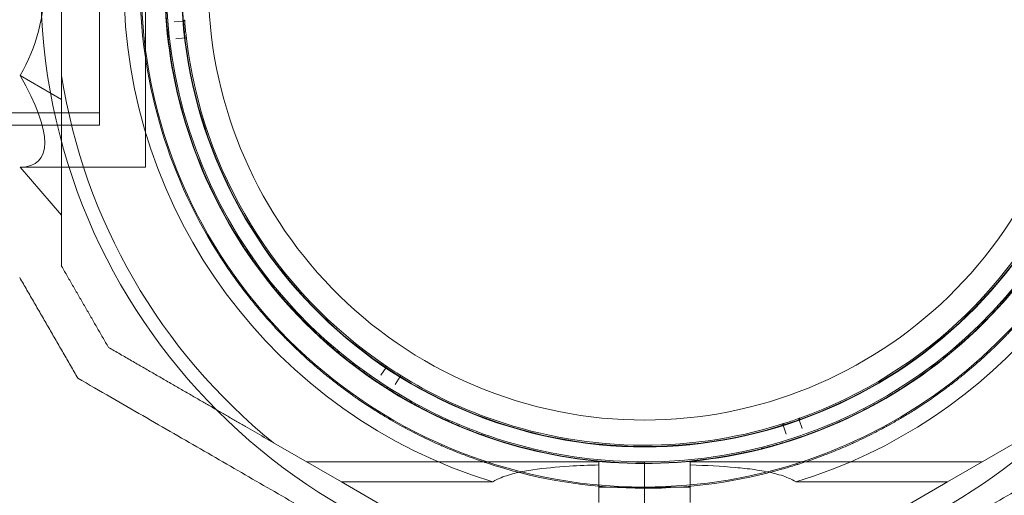
# Model space of a CAD drawing. Units: millimetres. Extents: x -59 to 8763, y 7 to 4541.
# Drawn here: x 6634 to 6751, y 2213 to 2270 of the extents above; entities that cross this region are included whole.
import ezdxf

# ---------------------------------------------------------------- set-up
doc = ezdxf.new("R2010")
doc.units = ezdxf.units.MM

# ---------------------------------------------------------------- blocks, each defined once
blk = doc.blocks.new('A$C7A533BC7')
at = {"color": 0, "linetype": 'Continuous', "lineweight": 0}
for p, q in [((-5545.2, -1241.72), (-5545.2, -1198.02)), ((-5550.7, -1203.02), (-5550.7, -1236.72)), ((-5550.7, -1203.02), (-5550.7, -1236.72)), ((-5555.2, -1230.81), (-5555.2, -1208.92)), ((-5541.79, -1224.38), (-5540.67, -1224.29)), ((-5540.47, -1226.29), (-5541.59, -1226.42)), ((-5560.14, -1230.79), (-5555.2, -1233.65)), ((-6920.7, -1235.22), (-5550.7, -1235.22)), ((-5585.2, -1236.72), (-5550.7, -1236.72)), ((-5584.04, -1236.72), (-5550.7, -1236.72)), ((-5560.14, -1241.72), (-5545.2, -1241.72)), ((-5560.14, -1241.72), (-5555.2, -1247.43)), ((-5517.14, -1266.54), (-5516.51, -1265.6)), ((-5514.83, -1266.69), (-5515.42, -1267.65)), ((-5468.81, -1273.55), (-5469.15, -1272.47)), ((-5467.25, -1271.84), (-5466.87, -1272.9)), ((-5521.84, -1279.25), (-5529.93, -1274.58)), ((-5449.55, -1279.25), (-5441.47, -1274.58)), ((-5491.13, -1276.87), (-5525.97, -1276.87)), ((-5491.13, -1276.87), (-5491.13, -1277.23)), ((-5485.7, -1279.87), (-5485.7, -1276.87)), ((-5485.7, -1279.87), (-5485.7, -1276.87)), ((-5480.26, -1276.87), (-5480.26, -1277.23)), ((-5480.26, -1276.87), (-5445.42, -1276.87)), ((-5503.77, -1279.25), (-5521.84, -1279.25)), ((-5521.84, -1279.25), (-5494.79, -1294.87)), ((-5485.7, -1279.87), (-5491.13, -1279.87)), ((-5485.7, -1279.87), (-5485.7, -1280.02)), ((-5485.7, -1279.87), (-5485.7, -1280.02)), ((-5480.26, -1279.87), (-5485.7, -1279.87)), ((-5449.55, -1279.25), (-5476.6, -1294.87)), ((-5449.55, -1279.25), (-5467.62, -1279.25)), ((-5485.7, -1280.02), (-5485.7, -1291.87)), ((-5485.7, -1280.02), (-5485.7, -1291.87))]:
    blk.add_line(p, q, dxfattribs=at)
for radius, start, end in [(72, 90, 270), (72, 270, 60), (60, 90, 270), (62.07, 106.9278, 253.072), (57, 90, 240), (55.2, 69.931, 249.931), (55.15, 69.931, 249.931), (62.07, 286.928, 60), (52, 69.931, 249.931), (55.2, 249.931, 69.931), (55.15, 249.931, 69.931), (60, 270, 60), (57, 270, 60), (52, 249.931, 69.931), (60.15, 179.7659, 212.0962), (57.2, 179.8927, 211.9691), (57.15, 179.7659, 212.0962), (55, 184.7602, 186.5304), (55, 186.8433, 235.8759), (70.36, 188.9504, 231.0496), (55, 289.7005, 338.7334), (57.2, 211.9694, 249.931), (57.2, 283.9694, 323.8926), (55, 236.1888, 237.959), (55, 238.2719, 249.931), (57, 240, 270), (55, 249.931, 287.3044), (55, 287.6174, 289.3875), (57.2, 249.931, 251.8926), (57.15, 251.7659, 284.0962), (57.2, 251.8926, 283.969), (60.15, 251.7659, 284.0962)]:
    blk.add_arc((-5485.7, -1219.87), radius, start, end, dxfattribs=at)
at = {"color": 0, "linetype": 'Continuous', "lineweight": 0, "extrusion": (1.62596e-16, 4.42268e-31, -1)}
blk.add_ellipse((-5579.07, -1219.87), major_axis=(0, 21.85), ratio=1, start_param=1.047198, end_param=2.094395, dxfattribs=at)
at = {"color": 0, "linetype": 'Continuous', "lineweight": 0, "extrusion": (1.85887e-16, -3.11446e-18, -1)}
blk.add_ellipse((-5540.68, -1224.14), major_axis=(0.09, -0.12), ratio=0.999998, start_param=-1.005754, end_param=0.562321, dxfattribs=at)
at = {"color": 0, "linetype": 'Continuous', "lineweight": 0, "extrusion": (1.86823e-16, -4.42473e-18, -1)}
blk.add_ellipse((-5540.45, -1226.44), major_axis=(-0.065, -0.135), ratio=0.999998, start_param=-3.703914, end_param=-2.13584, dxfattribs=at)
at = {"color": 0, "linetype": 'Continuous', "lineweight": 0, "extrusion": (2.43893e-16, -1.2326e-30, -1)}
blk.add_ellipse((-5579.07, -1219.87), major_axis=(-21.11, 21.11), ratio=0.267949, start_param=2.356194, end_param=3.403392, dxfattribs=at)
at = {"color": 0, "linetype": 'Continuous', "lineweight": 0}
for major_axis in [(-48.53, -30.29), (13.81, -55.51)]:
    blk.add_ellipse((-5485.7, -1219.87), major_axis=major_axis, ratio=0.000002, start_param=0, end_param=0.000007, dxfattribs=at)
at = {"color": 0, "linetype": 'Continuous', "lineweight": 0, "extrusion": (2.57845e-16, 4.94027e-17, -1)}
blk.add_ellipse((-5516.63, -1265.52), major_axis=(0.15, -0.005), ratio=0.999998, start_param=-1.005749, end_param=0.562325, dxfattribs=at)
at = {"color": 0, "linetype": 'Continuous', "lineweight": 0, "extrusion": (2.59647e-16, 5.6399e-17, -1)}
blk.add_ellipse((-5514.7, -1266.77), major_axis=(0.066, -0.135), ratio=0.999998, start_param=-3.703912, end_param=-2.135838, dxfattribs=at)
at = {"color": 0, "linetype": 'Continuous', "lineweight": 0, "extrusion": (1.99432e-16, 7.07953e-17, -1)}
blk.add_ellipse((-5467.11, -1271.79), major_axis=(0.146, -0.033), ratio=0.999998, start_param=-3.703917, end_param=-2.135843, dxfattribs=at)
at = {"color": 0, "linetype": 'Continuous', "lineweight": 0, "extrusion": (2.04345e-16, 6.42761e-17, -1)}
blk.add_ellipse((-5469.29, -1272.52), major_axis=(0.097, 0.114), ratio=0.999998, start_param=-1.005754, end_param=0.562321, dxfattribs=at)
at = {"color": 0, "linetype": 'Continuous', "lineweight": 0}
for points, knots in [([(-5540.51, -1224.43), (-5540.51, -1224.42), (-5540.51, -1224.41), (-5540.51, -1224.4), (-5540.51, -1224.4), (-5540.51, -1224.39), (-5540.51, -1224.38), (-5540.51, -1224.37), (-5540.51, -1224.36), (-5540.51, -1224.35), (-5540.51, -1224.34), (-5540.52, -1224.31), (-5540.52, -1224.3), (-5540.52, -1224.26), (-5540.52, -1224.25), (-5540.52, -1224.2), (-5540.53, -1224.19), (-5540.53, -1224.14), (-5540.53, -1224.13), (-5540.53, -1224.13)], [0, 0, 0, 0, 0.000033599, 0.000033599, 0.000067198, 0.000067198, 0.000134395, 0.000134395, 0.00026879, 0.00026879, 0.00053758, 0.00053758, 0.001075161, 0.001075161, 0.002150322, 0.002150322, 0.004300644, 0.004300644, 0.008601287, 0.008601287, 0.008601287, 0.008601287]), ([(-5540.3, -1226.42), (-5540.3, -1226.42), (-5540.31, -1226.41), (-5540.31, -1226.36), (-5540.31, -1226.35), (-5540.32, -1226.3), (-5540.32, -1226.29), (-5540.32, -1226.25), (-5540.33, -1226.24), (-5540.33, -1226.21), (-5540.33, -1226.21), (-5540.33, -1226.19), (-5540.33, -1226.18), (-5540.33, -1226.17), (-5540.33, -1226.16), (-5540.34, -1226.15), (-5540.34, -1226.15), (-5540.34, -1226.14), (-5540.34, -1226.13), (-5540.34, -1226.12)], [0, 0, 0, 0, 0.004254101, 0.004254101, 0.006381151, 0.006381151, 0.007444676, 0.007444676, 0.007976439, 0.007976439, 0.00824232, 0.00824232, 0.008375261, 0.008375261, 0.008441731, 0.008441731, 0.008474966, 0.008474966, 0.008508201, 0.008508201, 0.008508201, 0.008508201]), ([(-5505.31, -1273.55), (-5505.78, -1273.37), (-5506.27, -1273.19), (-5506.78, -1272.99), (-5506.83, -1272.97), (-5506.88, -1272.94), (-5506.94, -1272.92), (-5507.47, -1272.71), (-5508.03, -1272.48), (-5508.61, -1272.22), (-5508.64, -1272.21), (-5508.67, -1272.2), (-5508.7, -1272.18), (-5509.31, -1271.91), (-5509.94, -1271.62), (-5510.61, -1271.3), (-5510.61, -1271.3), (-5510.62, -1271.29), (-5510.63, -1271.29), (-5510.95, -1271.13), (-5511.29, -1270.97), (-5511.63, -1270.79), (-5511.66, -1270.78), (-5511.69, -1270.76), (-5511.72, -1270.75), (-5512.04, -1270.58), (-5512.37, -1270.41), (-5512.7, -1270.23), (-5512.76, -1270.2), (-5512.82, -1270.17), (-5512.88, -1270.14), (-5513.55, -1269.77), (-5514.24, -1269.38), (-5514.96, -1268.96), (-5515.09, -1268.88), (-5515.23, -1268.79), (-5515.37, -1268.71), (-5515.63, -1268.55), (-5515.89, -1268.39), (-5516.15, -1268.22), (-5516.34, -1268.11), (-5516.53, -1267.99), (-5516.72, -1267.86), (-5516.94, -1267.72), (-5517.16, -1267.58), (-5517.38, -1267.43), (-5517.62, -1267.27), (-5517.87, -1267.1), (-5518.11, -1266.94), (-5518.28, -1266.82), (-5518.46, -1266.69), (-5518.63, -1266.57), (-5518.69, -1266.53), (-5518.76, -1266.48), (-5518.82, -1266.44), (-5519.06, -1266.27), (-5519.3, -1266.09), (-5519.54, -1265.92), (-5519.66, -1265.83), (-5519.78, -1265.74), (-5519.89, -1265.65), (-5520.25, -1265.39), (-5520.61, -1265.11), (-5520.96, -1264.84), (-5521.02, -1264.79), (-5521.08, -1264.75), (-5521.14, -1264.7), (-5521.55, -1264.38), (-5521.95, -1264.05), (-5522.35, -1263.71), (-5522.81, -1263.33), (-5523.25, -1262.95), (-5523.67, -1262.57), (-5524, -1262.28), (-5524.32, -1261.99), (-5524.63, -1261.7), (-5524.72, -1261.62), (-5524.81, -1261.53), (-5524.9, -1261.45), (-5525.16, -1261.2), (-5525.42, -1260.95), (-5525.68, -1260.7), (-5525.8, -1260.58), (-5525.92, -1260.46), (-5526.04, -1260.35), (-5526.25, -1260.14), (-5526.45, -1259.93), (-5526.65, -1259.73), (-5527.13, -1259.24), (-5527.58, -1258.76), (-5528, -1258.29), (-5528.13, -1258.15), (-5528.25, -1258.01), (-5528.37, -1257.87), (-5528.83, -1257.37), (-5529.25, -1256.87), (-5529.65, -1256.39), (-5529.72, -1256.3), (-5529.8, -1256.21), (-5529.87, -1256.12), (-5530.29, -1255.61), (-5530.68, -1255.12), (-5531.04, -1254.65), (-5531.47, -1254.09), (-5531.86, -1253.56), (-5532.23, -1253.05), (-5532.25, -1253.02), (-5532.26, -1252.99), (-5532.28, -1252.97), (-5532.62, -1252.49), (-5532.94, -1252.02), (-5533.24, -1251.58), (-5533.25, -1251.57), (-5533.25, -1251.56), (-5533.26, -1251.55), (-5533.56, -1251.09), (-5533.85, -1250.66), (-5534.11, -1250.23)], [0.00363725, 0.00363725, 0.00363725, 0.00363725, 0.00647888, 0.00647888, 0.00647888, 0.00677942, 0.00677942, 0.00677942, 0.00976738, 0.00976738, 0.00976738, 0.00992159, 0.00992159, 0.00992159, 0.01306375, 0.01306375, 0.01306375, 0.01309144, 0.01309144, 0.01309144, 0.01463484, 0.01463484, 0.01463484, 0.01477007, 0.01477007, 0.01477007, 0.01620592, 0.01620592, 0.01620592, 0.01646227, 0.01646227, 0.01646227, 0.01934809, 0.01934809, 0.01934809, 0.01989591, 0.01989591, 0.01989591, 0.02091918, 0.02091918, 0.02091918, 0.02164205, 0.02164205, 0.02164205, 0.02249026, 0.02249026, 0.02249026, 0.02340652, 0.02340652, 0.02340652, 0.02406135, 0.02406135, 0.02406135, 0.02429545, 0.02429545, 0.02429545, 0.02518865, 0.02518865, 0.02518865, 0.02563243, 0.02563243, 0.02563243, 0.02697767, 0.02697767, 0.02697767, 0.02720352, 0.02720352, 0.02720352, 0.02876792, 0.02876792, 0.02876792, 0.03054771, 0.03054771, 0.03054771, 0.03191677, 0.03191677, 0.03191677, 0.03230972, 0.03230972, 0.03230972, 0.03348785, 0.03348785, 0.03348785, 0.03405467, 0.03405467, 0.03405467, 0.03505894, 0.03505894, 0.03505894, 0.03748483, 0.03748483, 0.03748483, 0.03820111, 0.03820111, 0.03820111, 0.04085136, 0.04085136, 0.04085136, 0.04134328, 0.04134328, 0.04134328, 0.04417056, 0.04417056, 0.04417056, 0.04745556, 0.04745556, 0.04745556, 0.04762762, 0.04762762, 0.04762762, 0.0507057, 0.0507057, 0.0507057, 0.05076979, 0.05076979, 0.05076979, 0.05391195, 0.05391195, 0.05391195, 0.05391195]), ([(-5506.34, -1276.36), (-5506.83, -1276.18), (-5507.35, -1275.99), (-5507.88, -1275.77), (-5507.95, -1275.75), (-5508.01, -1275.72), (-5508.08, -1275.7), (-5508.63, -1275.47), (-5509.21, -1275.23), (-5509.81, -1274.97), (-5509.86, -1274.95), (-5509.9, -1274.93), (-5509.95, -1274.91), (-5510.59, -1274.63), (-5511.25, -1274.33), (-5511.93, -1273.99), (-5511.95, -1273.98), (-5511.97, -1273.98), (-5511.98, -1273.97), (-5512.34, -1273.8), (-5512.7, -1273.62), (-5513.07, -1273.43), (-5513.07, -1273.42), (-5513.08, -1273.42), (-5513.09, -1273.42), (-5513.45, -1273.23), (-5513.82, -1273.04), (-5514.19, -1272.84), (-5514.23, -1272.82), (-5514.27, -1272.8), (-5514.31, -1272.78), (-5515.04, -1272.38), (-5515.79, -1271.96), (-5516.56, -1271.49), (-5516.68, -1271.42), (-5516.8, -1271.35), (-5516.93, -1271.27), (-5517.39, -1270.99), (-5517.87, -1270.69), (-5518.34, -1270.38), (-5518.59, -1270.22), (-5518.84, -1270.06), (-5519.09, -1269.9), (-5519.33, -1269.74), (-5519.57, -1269.57), (-5519.81, -1269.41), (-5520, -1269.28), (-5520.19, -1269.14), (-5520.38, -1269.01), (-5520.44, -1268.97), (-5520.5, -1268.93), (-5520.56, -1268.88), (-5520.81, -1268.7), (-5521.06, -1268.52), (-5521.31, -1268.34), (-5521.44, -1268.25), (-5521.56, -1268.15), (-5521.68, -1268.06), (-5522.06, -1267.78), (-5522.44, -1267.49), (-5522.81, -1267.2), (-5523.29, -1266.83), (-5523.76, -1266.44), (-5524.23, -1266.06), (-5524.24, -1266.04), (-5524.26, -1266.03), (-5524.28, -1266.01), (-5524.76, -1265.61), (-5525.22, -1265.21), (-5525.67, -1264.81), (-5525.98, -1264.54), (-5526.29, -1264.26), (-5526.59, -1263.98), (-5526.71, -1263.86), (-5526.83, -1263.75), (-5526.96, -1263.63), (-5527.2, -1263.4), (-5527.44, -1263.17), (-5527.68, -1262.94), (-5527.84, -1262.78), (-5528, -1262.63), (-5528.16, -1262.47), (-5528.34, -1262.29), (-5528.52, -1262.1), (-5528.7, -1261.92), (-5529.24, -1261.37), (-5529.75, -1260.83), (-5530.22, -1260.3), (-5530.33, -1260.19), (-5530.42, -1260.08), (-5530.52, -1259.97), (-5531.03, -1259.41), (-5531.51, -1258.85), (-5531.96, -1258.31), (-5532.01, -1258.25), (-5532.06, -1258.18), (-5532.11, -1258.12), (-5532.58, -1257.55), (-5533.02, -1257), (-5533.42, -1256.47), (-5533.87, -1255.89), (-5534.28, -1255.33), (-5534.67, -1254.79), (-5534.68, -1254.78), (-5534.68, -1254.77), (-5534.69, -1254.76), (-5535.06, -1254.23), (-5535.41, -1253.73), (-5535.74, -1253.24), (-5536.06, -1252.75), (-5536.37, -1252.28), (-5536.65, -1251.83)], [0.00368652, 0.00368652, 0.00368652, 0.00368652, 0.00657487, 0.00657487, 0.00657487, 0.00692687, 0.00692687, 0.00692687, 0.00992886, 0.00992886, 0.00992886, 0.01016723, 0.01016723, 0.01016723, 0.01333399, 0.01333399, 0.01333399, 0.01340759, 0.01340759, 0.01340759, 0.01502776, 0.01502776, 0.01502776, 0.01506042, 0.01506042, 0.01506042, 0.01664794, 0.01664794, 0.01664794, 0.01680619, 0.01680619, 0.01680619, 0.0198883, 0.0198883, 0.0198883, 0.02036711, 0.02036711, 0.02036711, 0.02218975, 0.02218975, 0.02218975, 0.02312866, 0.02312866, 0.02312866, 0.02403772, 0.02403772, 0.02403772, 0.02474883, 0.02474883, 0.02474883, 0.02497107, 0.02497107, 0.02497107, 0.02591041, 0.02591041, 0.02591041, 0.02636901, 0.02636901, 0.02636901, 0.02779353, 0.02779353, 0.02779353, 0.02960937, 0.02960937, 0.02960937, 0.02967677, 0.02967677, 0.02967677, 0.03154576, 0.03154576, 0.03154576, 0.03284972, 0.03284972, 0.03284972, 0.03339087, 0.03339087, 0.03339087, 0.0344699, 0.0344699, 0.0344699, 0.03521122, 0.03521122, 0.03521122, 0.03609008, 0.03609008, 0.03609008, 0.03876768, 0.03876768, 0.03876768, 0.03933044, 0.03933044, 0.03933044, 0.04223398, 0.04223398, 0.04223398, 0.04257079, 0.04257079, 0.04257079, 0.04563256, 0.04563256, 0.04563256, 0.0489818, 0.0489818, 0.0489818, 0.04905151, 0.04905151, 0.04905151, 0.05228378, 0.05228378, 0.05228378, 0.05553222, 0.05553222, 0.05553222, 0.05553222]), ([(-5439.6, -1253.65), (-5439.91, -1254.08), (-5440.25, -1254.53), (-5440.98, -1255.46), (-5441.37, -1255.94), (-5442.2, -1256.94), (-5442.65, -1257.46), (-5443.61, -1258.53), (-5444.12, -1259.09), (-5445.24, -1260.24), (-5445.85, -1260.85), (-5447.16, -1262.08), (-5447.87, -1262.71), (-5449.01, -1263.69), (-5449.41, -1264.02), (-5450.23, -1264.68), (-5450.65, -1265.01), (-5451.52, -1265.67), (-5451.97, -1266), (-5452.88, -1266.66), (-5453.8, -1267.3), (-5454.74, -1267.91), (-5455.69, -1268.51), (-5456.16, -1268.8), (-5457.1, -1269.35), (-5457.56, -1269.61), (-5458.48, -1270.12), (-5458.93, -1270.36), (-5460.27, -1271.06), (-5461.12, -1271.47), (-5462.74, -1272.21), (-5463.52, -1272.54), (-5464.64, -1273), (-5465.01, -1273.14), (-5465.72, -1273.41), (-5466.07, -1273.54), (-5467.09, -1273.91), (-5467.74, -1274.12), (-5468.98, -1274.52), (-5469.58, -1274.7), (-5470.72, -1275.02), (-5471.26, -1275.16), (-5471.78, -1275.29)], [0, 0, 0, 0, 0.0033695, 0.0033695, 0.00673899, 0.00673899, 0.01010849, 0.01010849, 0.01347799, 0.01347799, 0.01684749, 0.01684749, 0.02021698, 0.02021698, 0.02190173, 0.02190173, 0.02358648, 0.02358648, 0.02527123, 0.02527123, 0.02695598, 0.02864073, 0.02864073, 0.03032547, 0.03032547, 0.03201022, 0.03201022, 0.03369497, 0.03369497, 0.03706447, 0.03706447, 0.04043397, 0.04043397, 0.04211871, 0.04211871, 0.04380346, 0.04380346, 0.04717296, 0.04717296, 0.05054246, 0.05054246, 0.05391195, 0.05391195, 0.05391195, 0.05391195]), ([(-5437.18, -1255.42), (-5437.5, -1255.85), (-5437.84, -1256.31), (-5438.2, -1256.77), (-5438.22, -1256.8), (-5438.25, -1256.83), (-5438.27, -1256.86), (-5438.62, -1257.31), (-5438.99, -1257.77), (-5439.38, -1258.24), (-5439.43, -1258.3), (-5439.47, -1258.35), (-5439.52, -1258.41), (-5439.9, -1258.87), (-5440.31, -1259.34), (-5440.74, -1259.83), (-5440.81, -1259.91), (-5440.88, -1259.98), (-5440.95, -1260.06), (-5441.38, -1260.54), (-5441.84, -1261.04), (-5442.33, -1261.55), (-5442.42, -1261.64), (-5442.51, -1261.74), (-5442.61, -1261.83), (-5442.81, -1262.04), (-5443.02, -1262.25), (-5443.23, -1262.47), (-5443.33, -1262.57), (-5443.44, -1262.67), (-5443.54, -1262.77), (-5443.76, -1262.99), (-5443.99, -1263.21), (-5444.22, -1263.43), (-5444.32, -1263.53), (-5444.43, -1263.63), (-5444.54, -1263.73), (-5445.14, -1264.29), (-5445.78, -1264.87), (-5446.46, -1265.45), (-5446.56, -1265.54), (-5446.66, -1265.63), (-5446.77, -1265.72), (-5447.08, -1265.99), (-5447.41, -1266.26), (-5447.74, -1266.53), (-5447.83, -1266.6), (-5447.92, -1266.67), (-5448.01, -1266.75), (-5448.37, -1267.04), (-5448.74, -1267.33), (-5449.12, -1267.62), (-5449.19, -1267.67), (-5449.25, -1267.72), (-5449.32, -1267.77), (-5449.5, -1267.9), (-5449.67, -1268.04), (-5449.85, -1268.17), (-5450.1, -1268.35), (-5450.35, -1268.54), (-5450.61, -1268.72), (-5450.64, -1268.74), (-5450.67, -1268.77), (-5450.7, -1268.79), (-5451.17, -1269.13), (-5451.65, -1269.45), (-5452.13, -1269.78), (-5452.13, -1269.78), (-5452.14, -1269.79), (-5452.15, -1269.79), (-5452.62, -1270.11), (-5453.1, -1270.42), (-5453.58, -1270.73), (-5453.63, -1270.76), (-5453.68, -1270.79), (-5453.73, -1270.82), (-5454.17, -1271.1), (-5454.61, -1271.36), (-5455.04, -1271.62), (-5455.13, -1271.67), (-5455.21, -1271.72), (-5455.3, -1271.77), (-5455.69, -1272), (-5456.09, -1272.23), (-5456.48, -1272.44), (-5456.59, -1272.51), (-5456.71, -1272.57), (-5456.82, -1272.63), (-5457.18, -1272.83), (-5457.54, -1273.02), (-5457.89, -1273.2), (-5458.03, -1273.28), (-5458.16, -1273.34), (-5458.3, -1273.41), (-5459.08, -1273.81), (-5459.84, -1274.18), (-5460.57, -1274.51), (-5460.71, -1274.58), (-5460.85, -1274.65), (-5461, -1274.71), (-5461.7, -1275.03), (-5462.37, -1275.31), (-5463.03, -1275.58), (-5463.17, -1275.64), (-5463.3, -1275.69), (-5463.43, -1275.74), (-5463.69, -1275.85), (-5463.95, -1275.95), (-5464.2, -1276.04), (-5464.58, -1276.19), (-5464.95, -1276.33), (-5465.31, -1276.46), (-5465.42, -1276.49), (-5465.52, -1276.53), (-5465.63, -1276.57), (-5466.24, -1276.79), (-5466.82, -1276.98), (-5467.39, -1277.16), (-5467.47, -1277.19), (-5467.54, -1277.21), (-5467.61, -1277.23), (-5468.2, -1277.42), (-5468.76, -1277.59), (-5469.3, -1277.74), (-5469.34, -1277.75), (-5469.38, -1277.76), (-5469.42, -1277.77), (-5469.98, -1277.93), (-5470.53, -1278.07), (-5471.05, -1278.2)], [0, 0, 0, 0, 0.00326325, 0.00326325, 0.00326325, 0.00347076, 0.00347076, 0.00347076, 0.00657487, 0.00657487, 0.00657487, 0.00694153, 0.00694153, 0.00694153, 0.00992886, 0.00992886, 0.00992886, 0.01041229, 0.01041229, 0.01041229, 0.01333398, 0.01333398, 0.01333398, 0.01388305, 0.01388305, 0.01388305, 0.01506016, 0.01506016, 0.01506016, 0.01561844, 0.01561844, 0.01561844, 0.01680602, 0.01680602, 0.01680602, 0.01735382, 0.01735382, 0.01735382, 0.02036694, 0.02036694, 0.02036694, 0.02082458, 0.02082458, 0.02082458, 0.02218997, 0.02218997, 0.02218997, 0.02255996, 0.02255996, 0.02255996, 0.02403772, 0.02403772, 0.02403772, 0.02429535, 0.02429535, 0.02429535, 0.02497133, 0.02497133, 0.02497133, 0.02591053, 0.02591053, 0.02591053, 0.02603073, 0.02603073, 0.02603073, 0.02776611, 0.02776611, 0.02776611, 0.0277928, 0.0277928, 0.0277928, 0.02950149, 0.02950149, 0.02950149, 0.02967671, 0.02967671, 0.02967671, 0.03123687, 0.03123687, 0.03123687, 0.03154621, 0.03154621, 0.03154621, 0.03297226, 0.03297226, 0.03297226, 0.03339073, 0.03339073, 0.03339073, 0.03470764, 0.03470764, 0.03470764, 0.03521147, 0.03521147, 0.03521147, 0.0381784, 0.0381784, 0.0381784, 0.03876767, 0.03876767, 0.03876767, 0.04164916, 0.04164916, 0.04164916, 0.04223383, 0.04223383, 0.04223383, 0.04338455, 0.04338455, 0.04338455, 0.04511993, 0.04511993, 0.04511993, 0.04563335, 0.04563335, 0.04563335, 0.04859069, 0.04859069, 0.04859069, 0.04898179, 0.04898179, 0.04898179, 0.05206146, 0.05206146, 0.05206146, 0.05228381, 0.05228381, 0.05228381, 0.05553222, 0.05553222, 0.05553222, 0.05553222]), ([(-5516.3, -1265.56), (-5516.31, -1265.56), (-5516.32, -1265.55), (-5516.32, -1265.55), (-5516.33, -1265.55), (-5516.33, -1265.54), (-5516.34, -1265.54), (-5516.35, -1265.53), (-5516.36, -1265.53), (-5516.37, -1265.52), (-5516.38, -1265.51), (-5516.4, -1265.5), (-5516.41, -1265.49), (-5516.44, -1265.47), (-5516.45, -1265.46), (-5516.49, -1265.44), (-5516.5, -1265.43), (-5516.54, -1265.4), (-5516.55, -1265.4), (-5516.55, -1265.4)], [0, 0, 0, 0, 0.000033599, 0.000033599, 0.000067198, 0.000067198, 0.000134395, 0.000134395, 0.00026879, 0.00026879, 0.00053758, 0.00053758, 0.001075161, 0.001075161, 0.002150322, 0.002150322, 0.004300644, 0.004300644, 0.008601287, 0.008601287, 0.008601287, 0.008601287]), ([(-5514.62, -1266.65), (-5514.62, -1266.65), (-5514.63, -1266.64), (-5514.67, -1266.62), (-5514.68, -1266.61), (-5514.72, -1266.58), (-5514.73, -1266.58), (-5514.76, -1266.56), (-5514.77, -1266.55), (-5514.79, -1266.54), (-5514.8, -1266.53), (-5514.82, -1266.52), (-5514.82, -1266.52), (-5514.84, -1266.51), (-5514.84, -1266.51), (-5514.85, -1266.5), (-5514.85, -1266.5), (-5514.86, -1266.5), (-5514.87, -1266.49), (-5514.87, -1266.49)], [0, 0, 0, 0, 0.004254101, 0.004254101, 0.006381151, 0.006381151, 0.007444676, 0.007444676, 0.007976439, 0.007976439, 0.00824232, 0.00824232, 0.008375261, 0.008375261, 0.008441731, 0.008441731, 0.008474966, 0.008474966, 0.008508201, 0.008508201, 0.008508201, 0.008508201]), ([(-5467.16, -1271.65), (-5467.16, -1271.65), (-5467.17, -1271.65), (-5467.21, -1271.67), (-5467.22, -1271.67), (-5467.27, -1271.69), (-5467.28, -1271.69), (-5467.31, -1271.7), (-5467.33, -1271.71), (-5467.35, -1271.72), (-5467.36, -1271.72), (-5467.38, -1271.73), (-5467.38, -1271.73), (-5467.4, -1271.73), (-5467.4, -1271.73), (-5467.41, -1271.74), (-5467.41, -1271.74), (-5467.42, -1271.74), (-5467.43, -1271.74), (-5467.44, -1271.75)], [0, 0, 0, 0, 0.004254101, 0.004254101, 0.006381151, 0.006381151, 0.007444676, 0.007444676, 0.007976439, 0.007976439, 0.00824232, 0.00824232, 0.008375261, 0.008375261, 0.008441731, 0.008441731, 0.008474966, 0.008474966, 0.008508201, 0.008508201, 0.008508201, 0.008508201]), ([(-5469.05, -1272.29), (-5469.06, -1272.29), (-5469.07, -1272.29), (-5469.08, -1272.29), (-5469.08, -1272.3), (-5469.09, -1272.3), (-5469.09, -1272.3), (-5469.11, -1272.3), (-5469.11, -1272.31), (-5469.13, -1272.31), (-5469.14, -1272.31), (-5469.16, -1272.32), (-5469.18, -1272.33), (-5469.21, -1272.34), (-5469.22, -1272.34), (-5469.27, -1272.35), (-5469.28, -1272.36), (-5469.33, -1272.37), (-5469.34, -1272.38), (-5469.34, -1272.38)], [0, 0, 0, 0, 0.000033599, 0.000033599, 0.000067198, 0.000067198, 0.000134395, 0.000134395, 0.00026879, 0.00026879, 0.00053758, 0.00053758, 0.001075161, 0.001075161, 0.002150322, 0.002150322, 0.004300644, 0.004300644, 0.008601287, 0.008601287, 0.008601287, 0.008601287]), ([(-5503.58, -1274.15), (-5504.06, -1273.99), (-5504.57, -1273.81), (-5505.1, -1273.62), (-5505.17, -1273.6), (-5505.24, -1273.57), (-5505.31, -1273.55)], [0, 0, 0, 0, 0.003220218, 0.003220218, 0.003220218, 0.003637247, 0.003637247, 0.003637247, 0.003637247]), ([(-5504.52, -1277), (-5505.03, -1276.83), (-5505.56, -1276.64), (-5506.12, -1276.44), (-5506.19, -1276.42), (-5506.26, -1276.39), (-5506.34, -1276.36)], [0, 0, 0, 0, 0.003263293, 0.003263293, 0.003263293, 0.003686517, 0.003686517, 0.003686517, 0.003686517]), ([(-5503.77, -1279.25), (-5503.46, -1279.05), (-5503.12, -1278.89), (-5502.22, -1278.52), (-5501.61, -1278.34), (-5500.34, -1278.04), (-5499.67, -1277.92), (-5497.62, -1277.61), (-5496.17, -1277.48), (-5493.51, -1277.31), (-5492.32, -1277.26), (-5491.13, -1277.23)], [-6.130632, -6.130632, -6.130632, -6.130632, -6.002514, -6.002514, -5.787098, -5.787098, -5.571683, -5.571683, -5.140851, -5.140851, -4.803516, -4.803516, -4.803516, -4.803516]), ([(-5480.26, -1277.23), (-5480.25, -1277.23), (-5480.23, -1277.23), (-5478.35, -1277.29), (-5476.5, -1277.38), (-5474.12, -1277.6), (-5473.33, -1277.68), (-5471.79, -1277.91), (-5471.03, -1278.05), (-5469.75, -1278.35), (-5469.05, -1278.57), (-5468.2, -1278.92), (-5467.9, -1279.07), (-5467.62, -1279.25)], [2.535073, 2.535073, 2.535073, 2.535073, 2.538773, 2.538773, 3.054911, 3.054911, 3.281906, 3.281906, 3.508901, 3.508901, 3.718075, 3.718075, 3.833409, 3.833409, 3.833409, 3.833409])]:
    blk.add_open_spline(points, degree=3, knots=knots, dxfattribs=at)
for points, weights in [([(-5555.2, -1253.54), (-5555.2, -1241.65), (-5555.2, -1230.81)], [1.47108871164, 1.52498134772, 1.54336100997]), ([(-5555.2, -1253.54), (-5552.4, -1258.38), (-5549.61, -1263.22)], [1.40531115829, 1.40900510308, 1.40531115829]), ([(-5560.2, -1254.88), (-5556.73, -1260.88), (-5553.27, -1266.88)], [1.42296673268, 1.42803359348, 1.42296673268]), ([(-5529.93, -1274.58), (-5539.31, -1269.16), (-5549.61, -1263.22)], [1.54336100997, 1.52498134772, 1.47108871164]), ([(-5496.13, -1299.87), (-5524.41, -1283.54), (-5553.27, -1266.88)], [1.54608086798, 1.68191541267, 1.52991727878]), ([(-5475.26, -1299.87), (-5446.98, -1283.54), (-5418.12, -1266.88)], [1.54608086798, 1.68191541267, 1.52991727878])]:
    blk.add_rational_spline(points, weights, degree=2, dxfattribs=at)
for points in [[(-5491.13, -1281.7), (-5491.13, -1280.21), (-5491.13, -1278.72), (-5491.13, -1277.23)], [(-5480.26, -1277.23), (-5480.26, -1278.72), (-5480.26, -1280.21), (-5480.26, -1281.7)]]:
    blk.add_open_spline(points, degree=3, dxfattribs=at)
blk = doc.blocks.new('WRK_2_2d')
blk.add_lwpolyline([(638.42, -1967.22, -0.123446), (-488.61, -2267.22), (-1988.61, -2267.22, -1), (-1988.61, 2266.78), (-488.61, 2266.78, -0.130815), (638.42, 1966.78), (2511.39, 1966.78, -1), (2511.39, -1967.22)], format="xyb", close=True)
blk.add_blockref('A$C7A533BC7', (7997.09, 1219.64))

msp = doc.modelspace()

# ---------------------------------------------------------------- block references
msp.add_blockref('WRK_2_2d', (4197.05, 2274.36))

doc.saveas('drawing.dxf')
